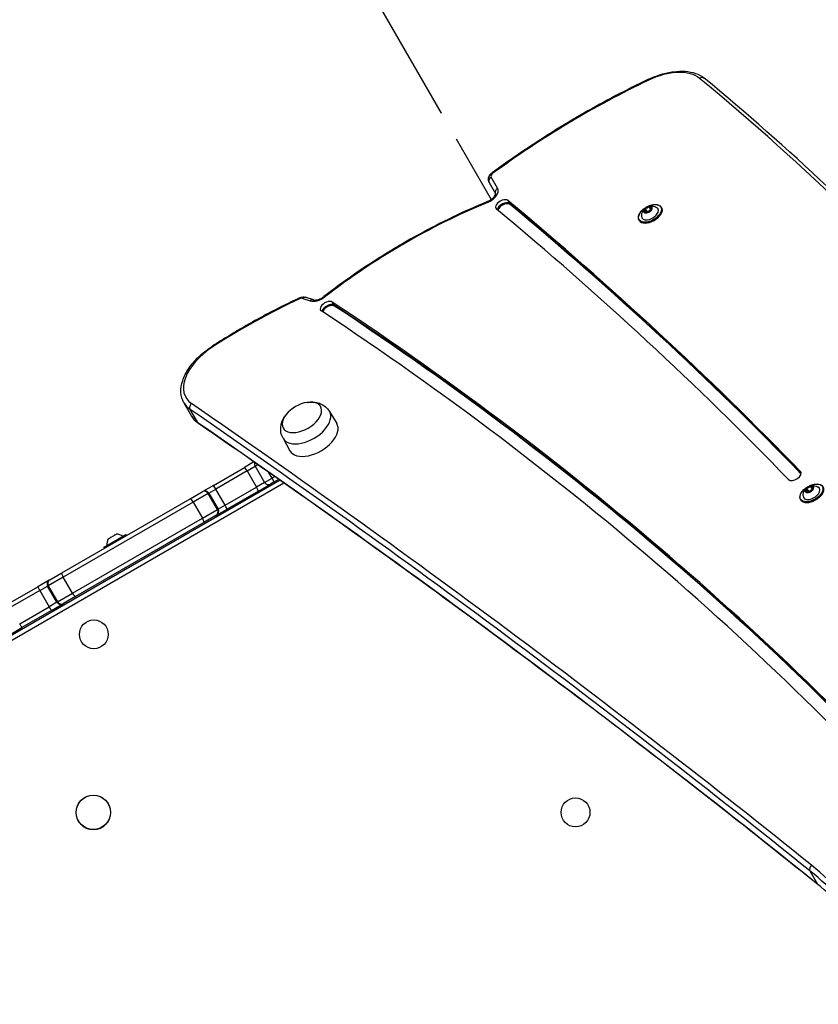
# Model space of a CAD drawing. Units: millimetres. Extents: x -3162 to 2934, y -3371 to 2489.
# Drawn here: x -205 to 348, y 319 to 1002 of the extents above; entities that cross this region are included whole.
import ezdxf

# ---------------------------------------------------------------- set-up
doc = ezdxf.new("R2010")
doc.units = ezdxf.units.MM
doc.header["$LTSCALE"] = 100
doc.linetypes.add('DASHED', pattern=[0.2068, 0.1655, -0.0413])
doc.layers.add('SW_Toestellen', color=2, linetype='Continuous')

msp = doc.modelspace()

# ---------------------------------------------------------------- linework, layer by layer
at = {"layer": 'SW_Toestellen'}
for p, q in [((120.05, 888.74), (124.49, 881.06)), ((120.05, 888.74), (124.49, 881.06)), ((125.86, 884.69), (121.42, 892.37)), ((132.93, 876.22), (134.16, 874.09)), ((134.16, 874.09), (134.53, 873.45)), ((227.13, 868.47), (227.24, 868.27)), ((229.11, 868.3), (227.93, 870.35)), ((228.1, 870.72), (229.29, 868.66)), ((228.94, 867.92), (229.19, 867.49)), ((229.04, 867.6), (229.08, 867.53)), ((230.65, 872.05), (231.84, 870)), ((232.05, 870.11), (231.08, 871.79)), ((232.1, 869.35), (232.21, 869.17)), ((232.18, 869.24), (232.19, 869.22)), ((232.81, 871.44), (232.92, 871.26)), ((239.28, 871.61), (239.44, 871.32)), ((223.86, 862.71), (224.03, 862.42)), ((-8.97, 808.37), (-3.9, 806.66)), ((-1.71, 807.37), (-6.78, 809.09)), ((11.4, 805.84), (12.63, 803.71)), ((12.63, 803.71), (13, 803.08)), ((-91.37, 736.01), (-86.04, 726.78)), ((-81.8, 722.26), (-87.13, 731.48)), ((9.46, 730.02), (14.52, 721.6)), ((-22.72, 711.45), (-17.96, 702.85)), ((-70.98, 678.78), (-49.32, 691.29)), ((-42.86, 695.01), (-49.32, 691.29)), ((-47.62, 688.8), (-42.02, 692.03)), ((-47.62, 688.8), (-42.02, 692.03)), ((-40.15, 693.12), (-42.02, 692.03)), ((-40.15, 693.12), (-42.02, 692.03)), ((-42.02, 692.03), (-35.52, 680.78)), ((-24.79, 682.35), (-406.91, 461.74)), ((-47.62, 688.8), (-69.3, 676.29)), ((-47.62, 688.8), (-69.3, 676.29)), ((-47.62, 688.8), (-41.12, 677.55)), ((-35.52, 680.78), (-30.33, 683.78)), ((-35.52, 680.78), (-30.33, 683.78)), ((-30.33, 683.78), (-32.72, 687.91)), ((-28.4, 684.89), (-30.33, 683.78)), ((-28.4, 684.89), (-30.33, 683.78)), ((-28.83, 681.18), (-30.33, 683.78)), ((-28.83, 681.18), (-25.7, 682.99)), ((335.59, 688.49), (336, 687.79)), ((-405.41, 459.14), (-22.09, 680.45)), ((-70.98, 678.78), (-78.24, 674.59)), ((-74.14, 673.49), (-69.3, 676.29)), ((-74.14, 673.49), (-69.3, 676.29)), ((-62.8, 665.03), (-69.3, 676.29)), ((-62.8, 665.03), (-41.12, 677.55)), ((-62.8, 665.03), (-41.12, 677.55)), ((-35.52, 680.78), (-41.12, 677.55)), ((-35.52, 680.78), (-41.12, 677.55)), ((-39.82, 674.83), (-31.43, 679.68)), ((-28.83, 681.18), (-31.43, 679.68)), ((340.96, 674.57), (339.77, 676.63)), ((339.95, 677), (341.13, 674.94)), ((342.5, 678.33), (343.68, 676.27)), ((343.9, 676.38), (342.93, 678.06)), ((343.95, 675.63), (344.06, 675.44)), ((344.03, 675.52), (344.04, 675.49)), ((344.66, 677.72), (344.77, 677.53)), ((-175.92, 618.19), (-86.99, 669.54)), ((-86.99, 669.54), (-78.67, 674.34)), ((-74.57, 673.24), (-84.97, 667.24)), ((-74.57, 673.24), (-84.97, 667.24)), ((-78.67, 674.34), (-78.24, 674.59)), ((-74.14, 673.49), (-74.57, 673.24)), ((-74.14, 673.49), (-74.57, 673.24)), ((-68.07, 661.98), (-74.57, 673.24)), ((-74.14, 673.49), (-67.64, 662.23)), ((-39.82, 674.83), (-61.48, 662.33)), ((335.71, 668.98), (335.87, 668.7)), ((338.97, 674.75), (339.09, 674.55)), ((340.79, 674.19), (341.04, 673.76)), ((340.89, 673.88), (340.93, 673.8)), ((-84.97, 667.24), (-174.94, 615.29)), ((-84.97, 667.24), (-174.94, 615.29)), ((-84.97, 667.24), (-78.47, 655.98)), ((-78.47, 655.98), (-68.07, 661.98)), ((-78.47, 655.98), (-68.07, 661.98)), ((-68.74, 658.13), (-61.48, 662.33)), ((-68.07, 661.98), (-67.64, 662.23)), ((-68.07, 661.98), (-67.64, 662.23)), ((-62.8, 665.03), (-67.64, 662.23)), ((-62.8, 665.03), (-67.64, 662.23)), ((-168.44, 604.04), (-78.47, 655.98)), ((-168.44, 604.04), (-78.47, 655.98)), ((-69.17, 657.89), (-77.49, 653.09)), ((-68.74, 658.13), (-69.17, 657.89)), ((-77.49, 653.09), (-166.42, 601.74)), ((-131.38, 644.6), (-146.79, 635.7)), ((-146.72, 635.98), (-131.65, 644.68)), ((-146.59, 635.36), (-131.18, 644.26)), ((-143.8, 641.82), (-142.53, 642.55)), ((-142.53, 642.55), (-142.52, 642.56)), ((-142.49, 642.57), (-142.52, 642.56)), ((-142.52, 642.56), (-142.51, 642.54)), ((-142.46, 642.53), (-142.49, 642.57)), ((-142.26, 642.71), (-139.72, 644.18)), ((-139.45, 644.33), (-139.48, 644.31)), ((-139.45, 644.26), (-139.48, 644.31)), ((-139.45, 644.33), (-138.18, 645.07)), ((-139.45, 644.33), (-139.44, 644.31)), ((-139.45, 644.33), (-139.45, 644.33)), ((-131.38, 644.6), (-131.18, 644.26)), ((-146.79, 635.7), (-146.59, 635.36)), ((-174.94, 615.29), (-185.34, 609.29)), ((-174.94, 615.29), (-185.34, 609.29)), ((-184.24, 613.39), (-175.92, 618.19)), ((-168.44, 604.04), (-174.94, 615.29)), ((-213.15, 596.7), (-192.67, 608.53)), ((-184.7, 613.12), (-192.67, 608.53)), ((-191.11, 605.96), (-185.8, 609.03)), ((-191.11, 605.96), (-185.8, 609.03)), ((-185.34, 609.29), (-185.8, 609.03)), ((-185.34, 609.29), (-185.8, 609.03)), ((-179.3, 597.77), (-185.8, 609.03)), ((-185.34, 609.29), (-178.84, 598.04)), ((-184.7, 613.12), (-184.24, 613.39)), ((-191.11, 605.96), (-211.62, 594.12)), ((-191.11, 605.96), (-211.62, 594.12)), ((-191.11, 605.96), (-184.61, 594.7)), ((-178.84, 598.04), (-168.44, 604.04)), ((-178.84, 598.04), (-168.44, 604.04)), ((-166.42, 601.74), (-174.74, 596.94)), ((-205.12, 582.86), (-184.61, 594.7)), ((-205.12, 582.86), (-184.61, 594.7)), ((-179.3, 597.77), (-184.61, 594.7)), ((-179.3, 597.77), (-184.61, 594.7)), ((-183.17, 592.07), (-175.2, 596.67)), ((-179.3, 597.77), (-178.84, 598.04)), ((-179.3, 597.77), (-178.84, 598.04)), ((-174.74, 596.94), (-175.2, 596.67)), ((-183.17, 592.07), (-203.65, 580.24)), ((-211.34, 575.81), (-203.65, 580.24)), ((342.24, 411.67), (347.57, 402.45))]:
    msp.add_line(p, q, dxfattribs=at)
at = {"layer": 'SW_Toestellen', "color": 254, "linetype": 'DASHED', "ltscale": 5}
msp.add_lwpolyline([(794.37, -288.64), (1118.73, -850.44), (1933.66, -379.94, 0.414214), (2299.68, 986.08), (2019.68, 1471.06, 0.414214), (653.66, 1837.08), (-161.27, 1366.58), (121.45, 876.89)], format="xyb", dxfattribs=at)
at = {"layer": 'SW_Toestellen'}
for centre, radius in [((-153.76, 575.56), 10), ((-154.12, 452.2), 12), ((-154.12, 452.2), 11.89), ((179.88, 452.2), 10)]:
    msp.add_circle(centre, radius, dxfattribs=at)
for centre, radius, start, end in [((-2.4, 713.4), 23.2, 98.65781, 141.34219), ((-39.43, 693.53), 3, 159.66594, 210), ((-32.93, 682.28), 3, 210, 300), ((-135.75, 637.79), 9, 154.16831, 184.22581), ((-138.71, 636.08), 9, 55.77419, 85.83169), ((-131.55, 644.5), 0.2, 30, 120), ((-131.35, 644.16), 0.2, 300, 30), ((-146.62, 635.8), 0.2, 120, 210), ((-146.42, 635.46), 0.2, 210, 300)]:
    msp.add_arc(centre, radius, start, end, dxfattribs=at)
for centre, major_axis, ratio, start_param, end_param in [((236.7, 938.9), (32.04, 18.5), 0.573576, 0.211827, 1.434551), ((294.73, 743.71), (333.88, 192.76), 0.573576, 1.434551, 1.762162), ((231.77, 957.49), (-1.29, 2.71), 0.11126, 0, 0.615247), ((267.02, 958.72), (1.91, 2.32), 0.800843, 0, 1.279098), ((-3270.52, -1707.05), (3894.52, 2248.5), 0.573576, 0, 0.211827), ((124.02, 893.87), (-2.6, -1.5), 0.573576, 4.903755, 6.283185), ((123.91, 892.92), (-1.78, 2.42), 0.155803, 5.663637, 6.283185), ((122.65, 890.24), (-2.6, -1.5), 0.819152, 4.712389, 6.283185), ((118.06, 880.19), (7.79, 4.5), 0.573576, 4.488262, 6.283185), ((127.09, 882.56), (-2.6, -1.5), 0.819152, 4.712389, 6.282325), ((143.85, 703.97), (248.51, 143.48), 0.573576, 1.346669, 1.804621), ((120.08, 872.7), (-1.15, 2.77), 0.182061, 0, 0.622817), ((128.99, 873.25), (-4.33, -2.5), 0.573576, 3.350399, 6.491992), ((130.22, 871.13), (4.33, 2.5), 0.573576, 0.208807, 2.745218), ((130.22, 871.13), (4.33, 2.5), 0.573576, 0.208807, 2.745218), ((130.59, 870.49), (4.33, 2.5), 0.573576, 0.208807, 2.657125), ((-5415.08, -3293.84), (6099.18, 3521.36), 0.573576, 0.142444, 0.208807), ((-5413.85, -3295.97), (6099.18, 3521.36), 0.573576, 0.142707, 0.208807), ((-5413.85, -3295.97), (6099.18, 3521.36), 0.573576, 0.142707, 0.208807), ((-5413.48, -3296.61), (6099.18, 3521.36), 0.573576, 0.142844, 0.208807), ((-5415.08, -3293.84), (6090.52, 3516.36), 0.573576, 0.142444, 0.208807), ((231.57, 867.16), (-7.71, -4.45), 0.573576, 0, 3.141593), ((231.73, 866.87), (7.71, 4.45), 0.573576, 3.141593, 6.283185), ((231.49, 867.3), (5.54, 3.2), 0.573576, 2.796691, 6.628087), ((230.01, 869.85), (-2.81, -1.62), 0.573576, 5.216854, 6.154113), ((227.23, 868.4), (0.177, 0.102), 0.573576, 1.838894, 2.005096), ((226, 869.24), (1.92, 1.11), 0.573576, 4.980487, 6.39048), ((227.23, 868.4), (-0.177, -0.102), 0.573576, 0.988291, 1.154492), ((230.01, 869.85), (-2.81, -1.62), 0.573576, 6.264051, 7.20131), ((227.02, 866.81), (1.92, 1.11), 0.573576, 6.027684, 7.437678), ((228.02, 870.58), (-0.177, -0.102), 0.573576, 6.224278, 6.39048), ((230.01, 869.85), (2.81, 1.62), 0.573576, 1.028064, 1.965323), ((228.02, 870.58), (0.177, 0.102), 0.573576, 0.791696, 0.957898), ((229, 872.29), (1.92, 1.11), 0.573576, 3.933289, 5.343283), ((229.2, 868.52), (-0.177, -0.102), 0.573576, 3.933289, 5.911517), ((229.23, 867.68), (-0.177, -0.102), 0.573576, 6.027684, 6.193886), ((227.19, 867.18), (1.92, 1.11), 0.573576, 5.723997, 6.283185), ((227.23, 867.11), (2.01, 1.16), 0.573576, 5.763571, 6.39048), ((230.19, 870.23), (-1.92, -1.11), 0.573576, 0.791696, 2.20169), ((230.23, 870.16), (2.01, 1.16), 0.573576, 3.933289, 5.343283), ((230.01, 869.85), (-2.81, -1.62), 0.573576, 1.028064, 1.965323), ((229.23, 867.68), (-0.177, -0.102), 0.573576, 2.035488, 2.20169), ((231.03, 867.42), (-1.92, -1.11), 0.573576, 3.933289, 5.343283), ((230.8, 872.03), (0.177, 0.102), 0.573576, 2.035488, 2.20169), ((230.01, 869.85), (2.81, 1.62), 0.573576, 6.264051, 7.20131), ((230.8, 872.03), (0.177, 0.102), 0.573576, 6.027684, 6.193886), ((233.01, 872.9), (-1.92, -1.11), 0.573576, 6.027684, 7.437678), ((234.02, 870.47), (-1.92, -1.11), 0.573576, 4.980487, 6.39048), ((231.99, 869.97), (-0.177, -0.102), 0.573576, 4.050561, 5.343283), ((232.01, 869.13), (-0.177, -0.102), 0.573576, 0.791696, 0.957898), ((232.01, 869.13), (0.177, 0.102), 0.573576, 6.224278, 6.39048), ((230.01, 869.85), (2.81, 1.62), 0.573576, 5.216854, 6.154113), ((232.8, 871.31), (0.177, 0.102), 0.573576, 0.988291, 1.154492), ((232.8, 871.31), (-0.177, -0.102), 0.573576, 1.838894, 2.005096), ((32.34, 646.59), (246.93, 142.57), 0.573576, 1.419814, 1.661297), ((-10.13, 805.93), (-1.27, 2.72), 0.123208, 0, 0.616251), ((-10.9, 806.36), (2.6, 1.5), 0.573576, 0.466972, 1.419814), ((-7.74, 806.25), (0.96, 2.84), 0.73145, 0, 0.999408), ((1.9, 812.69), (7.79, 4.5), 0.573576, 3.608564, 4.946214), ((-2.67, 804.53), (0.96, 2.84), 0.73145, 0, 0.999408), ((7.63, 802.76), (-4.33, -2.5), 0.573576, 3.420318, 6.561911), ((7.44, 807.26), (-1.84, 2.37), 0.189797, 5.659297, 6.283185), ((-4510.79, -2898.38), (5196.15, 3000), 0.573576, 0.112415, 0.278726), ((-4510.79, -2898.38), (5187.49, 2995), 0.573576, 0.112604, 0.278726), ((8.86, 800.63), (4.33, 2.5), 0.573576, 0.278726, 2.71941), ((8.86, 800.63), (4.33, 2.5), 0.573576, 0.278726, 2.71941), ((9.23, 799.99), (4.33, 2.5), 0.573576, 0.278726, 2.615952), ((-4509.56, -2900.5), (5196.15, 3000), 0.573576, 0.113134, 0.278726), ((-4509.56, -2900.5), (5196.15, 3000), 0.573576, 0.113134, 0.278726), ((-4509.19, -2901.14), (5196.15, 3000), 0.573576, 0.113349, 0.278726), ((-57.95, 758.13), (-32.04, -18.5), 0.573576, 4.80289, 6.54939), ((-70.19, 772.64), (-1.63, 2.52), 0.074033, 5.670392, 6.283185), ((-9.65, 725.96), (12.99, 7.5), 0.573576, 2.168807, 7.255971), ((-9.65, 725.96), (12.99, 7.5), 0.573576, 2.168807, 7.255971), ((-56.72, 756.01), (-34.64, -20), 0.573576, 0, 0.266204), ((-56.72, 756.01), (-34.64, -20), 0.573576, 0, 0.266204), ((-84.85, 733.32), (-1.7, -2.47), 0.790299, 4.353, 5.923797), ((-14181.75, -10637.01), (16059.34, 9271.86), 0.573576, 0.218584, 0.266204), ((-14181.75, -10637.01), (16059.34, 9271.86), 0.573576, 0.218584, 0.266204), ((-14182.98, -10634.88), (16061.94, 9273.36), 0.573576, 0.218584, 0.266204), ((-51.4, 746.78), (-34.64, -20), 0.573576, 0, 0.266204), ((-51.4, 746.78), (-34.64, -20), 0.573576, 0, 0.266204), ((-6.58, 720.64), (16.09, 9.29), 0.573576, 3.13159, 6.293188), ((-14176.43, -10646.23), (16059.34, 9271.86), 0.573576, 0.218584, 0.266204), ((-14176.43, -10646.23), (16059.34, 9271.86), 0.573576, 0.218584, 0.266204), ((-79.52, 724.1), (-1.7, -2.47), 0.790299, 5.923797, 6.283185), ((-1.66, 712.13), (16.24, 9.38), 0.573576, 3.13159, 6.293188), ((-47.82, 688.69), (-1.5, 2.6), 0.076898, 4.712389, 6.283185), ((331.51, 685.66), (4.33, 2.5), 0.573576, 3.284037, 6.425629), ((-69.48, 676.18), (-1.5, 2.6), 0.068553, 4.712389, 6.283185), ((-41.32, 677.43), (1.5, -2.6), 0.076898, 0, 1.570796), ((343.42, 673.43), (-7.71, -4.45), 0.573576, 0, 3.141593), ((343.58, 673.15), (7.71, 4.45), 0.573576, 3.141593, 6.283185), ((343.33, 673.57), (5.54, 3.2), 0.573576, 2.796691, 6.628087), ((341.86, 676.13), (-2.81, -1.62), 0.573576, 5.216854, 6.154113), ((337.85, 675.52), (1.92, 1.11), 0.573576, 4.980487, 6.39048), ((339.86, 676.85), (-0.177, -0.102), 0.573576, 6.224278, 6.39048), ((341.86, 676.13), (2.81, 1.62), 0.573576, 1.028064, 1.965323), ((339.86, 676.85), (0.177, 0.102), 0.573576, 0.791696, 0.957898), ((340.85, 678.56), (1.92, 1.11), 0.573576, 3.933289, 5.343283), ((342.03, 676.51), (-1.92, -1.11), 0.573576, 0.791696, 2.20169), ((342.07, 676.43), (2.01, 1.16), 0.573576, 3.933289, 5.343283), ((342.65, 678.31), (0.177, 0.102), 0.573576, 2.035488, 2.20169), ((341.86, 676.13), (2.81, 1.62), 0.573576, 6.264051, 7.20131), ((342.65, 678.31), (0.177, 0.102), 0.573576, 6.027684, 6.193886), ((344.86, 679.17), (-1.92, -1.11), 0.573576, 6.027684, 7.437678), ((345.87, 676.74), (-1.92, -1.11), 0.573576, 4.980487, 6.39048), ((343.84, 676.25), (-0.177, -0.102), 0.573576, 4.050561, 5.343283), ((343.86, 675.4), (0.177, 0.102), 0.573576, 6.224278, 6.39048), ((341.86, 676.13), (2.81, 1.62), 0.573576, 5.216854, 6.154113), ((344.64, 677.58), (0.177, 0.102), 0.573576, 0.988291, 1.154492), ((344.64, 677.58), (-0.177, -0.102), 0.573576, 1.838894, 2.005096), ((-85.49, 666.94), (-1.5, 2.6), 0.199751, 4.712389, 6.283185), ((-77.17, 671.74), (-1.5, 2.6), 0.999946, 4.712389, 6.283185), ((-76.74, 671.99), (-1.5, 2.6), 0.999968, 4.712389, 6.283185), ((339.08, 674.68), (0.177, 0.102), 0.573576, 1.838894, 2.005096), ((339.08, 674.68), (-0.177, -0.102), 0.573576, 0.988291, 1.154492), ((341.86, 676.13), (-2.81, -1.62), 0.573576, 6.264051, 7.20131), ((338.86, 673.08), (1.92, 1.11), 0.573576, 6.027684, 7.437678), ((341.05, 674.8), (-0.177, -0.102), 0.573576, 3.933289, 5.911517), ((341.07, 673.95), (-0.177, -0.102), 0.573576, 6.027684, 6.193886), ((339.04, 673.46), (1.92, 1.11), 0.573576, 5.723997, 6.283185), ((339.08, 673.39), (2.01, 1.16), 0.573576, 5.763571, 6.39048), ((341.86, 676.13), (-2.81, -1.62), 0.573576, 1.028064, 1.965323), ((341.07, 673.95), (-0.177, -0.102), 0.573576, 2.035488, 2.20169), ((342.87, 673.69), (-1.92, -1.11), 0.573576, 3.933289, 5.343283), ((343.86, 675.4), (-0.177, -0.102), 0.573576, 0.791696, 0.957898), ((-70.67, 660.48), (1.5, -2.6), 0.999946, 0, 1.570796), ((-70.24, 660.73), (1.5, -2.6), 0.999968, 0, 1.570796), ((-62.98, 664.92), (1.5, -2.6), 0.068553, 0, 1.570796), ((-78.99, 655.68), (1.5, -2.6), 0.199751, 0, 1.570796), ((-174.42, 615.59), (-1.5, 2.6), 0.199841, 0, 1.570796), ((-191.17, 605.93), (-1.5, 2.6), 0.021669, 4.712389, 6.283185), ((-183.2, 610.53), (-1.5, 2.6), 0.999948, 0, 1.570796), ((-182.74, 610.79), (-1.5, 2.6), 0.999924, 0, 1.570796), ((-167.92, 604.34), (1.5, -2.6), 0.199841, 4.712389, 6.283185), ((-184.67, 594.67), (1.5, -2.6), 0.021669, 0, 1.570796), ((-176.7, 599.27), (1.5, -2.6), 0.999948, 4.712389, 6.283185), ((-176.24, 599.54), (1.5, -2.6), 0.999924, 4.712389, 6.283185), ((-205.15, 582.84), (1.5, -2.6), 0.013776, 0, 1.570796), ((344.59, 413.46), (-1.88, -2.34), 0.799661, 4.412066, 5.982862), ((-49.37, 113.76), (433.01, 250), 0.573576, 0.023008, 0.218584), ((-49.37, 113.76), (433.01, 250), 0.573576, 0.023008, 0.218584), ((-50.6, 115.89), (435.61, 251.5), 0.573576, 0.017261, 0.218584), ((-44.05, 104.54), (433.01, 250), 0.573576, 0.059252, 0.218584), ((-44.05, 104.54), (433.01, 250), 0.573576, 0.059252, 0.218584), ((349.92, 404.24), (-1.88, -2.34), 0.799661, 5.982862, 6.283185)]:
    msp.add_ellipse(centre, major_axis=major_axis, ratio=ratio, start_param=start_param, end_param=end_param, dxfattribs=at)
for centre in [(231.49, 867.3), (343.33, 673.57)]:
    msp.add_ellipse(centre, major_axis=(7.53, 4.35), ratio=0.573576, dxfattribs=at)
for points, knots in [([(230.48, 960.2), (233.31, 961.55), (236.21, 962.69), (242, 964.46), (244.89, 965.1), (250.49, 965.84), (253.22, 965.94), (258.37, 965.56), (260.8, 965.08), (265.23, 963.52), (267.23, 962.43), (268.93, 961.04)], [4.848634, 4.848634, 4.848634, 4.848634, 5.093179, 5.093179, 5.337724, 5.337724, 5.582268, 5.582268, 5.826813, 5.826813, 6.071358, 6.071358, 6.071358, 6.071358]), ([(230.48, 960.2), (222.89, 956.58), (215.35, 952.8), (200.39, 944.96), (192.98, 940.89), (178.3, 932.48), (171.04, 928.13), (156.71, 919.18), (149.64, 914.58), (135.72, 905.13), (128.86, 900.29), (122.13, 895.34)], [1.4345513, 1.4345513, 1.4345513, 1.4345513, 1.5000735, 1.5000735, 1.5655957, 1.5655957, 1.6311179, 1.6311179, 1.6966401, 1.6966401, 1.7621622, 1.7621622, 1.7621622, 1.7621622]), ([(627.82, 540.83), (609.57, 572.44), (590.16, 603.37), (549.02, 663.84), (527.3, 693.37), (481.61, 750.97), (457.63, 779.05), (407.46, 833.68), (381.27, 860.25), (326.71, 911.82), (298.35, 936.83), (268.93, 961.04)], [0, 0, 0, 0, 0.0423654, 0.0423654, 0.0847309, 0.0847309, 0.1270963, 0.1270963, 0.1694617, 0.1694617, 0.2118272, 0.2118272, 0.2118272, 0.2118272]), ([(120.05, 888.74), (119.83, 889.14), (119.67, 889.56), (119.5, 890.44), (119.49, 890.89), (119.6, 891.81), (119.74, 892.27), (120.12, 893.13), (120.36, 893.52), (120.9, 894.23), (121.2, 894.55), (121.72, 895.02), (121.92, 895.18), (122.13, 895.34)], [3.141593, 3.141593, 3.141593, 3.141593, 3.33627, 3.33627, 3.546176, 3.546176, 3.804392, 3.804392, 4.080278, 4.080278, 4.356164, 4.356164, 4.521023, 4.521023, 4.521023, 4.521023]), ([(118.93, 875.47), (119.52, 875.72), (120.11, 876.02), (121.24, 876.72), (121.78, 877.11), (122.72, 877.92), (123.12, 878.34), (123.76, 879.14), (124.01, 879.52), (124.33, 880.16), (124.42, 880.43), (124.51, 880.83), (124.5, 880.96), (124.49, 881.05), (124.49, 881.06), (124.49, 881.06)], [4.488262, 4.488262, 4.488262, 4.488262, 4.760625, 4.760625, 5.035437, 5.035437, 5.305036, 5.305036, 5.562443, 5.562443, 5.805936, 5.805936, 6.053349, 6.053349, 6.217519, 6.217519, 6.217519, 6.217519]), ([(118.93, 875.47), (110.92, 872.15), (102.95, 868.58), (87.15, 861), (79.32, 856.99), (63.86, 848.54), (56.23, 844.11), (41.24, 834.86), (33.88, 830.05), (19.48, 820.08), (12.45, 814.93), (5.61, 809.63)], [1.346669, 1.346669, 1.346669, 1.346669, 1.4382594, 1.4382594, 1.5298498, 1.5298498, 1.6214402, 1.6214402, 1.7130305, 1.7130305, 1.8046209, 1.8046209, 1.8046209, 1.8046209]), ([(223.86, 862.71), (223.59, 863.18), (223.44, 863.72), (223.42, 864.91), (223.55, 865.55), (224.07, 866.88), (224.46, 867.57), (225.48, 868.9), (226.11, 869.55), (227.52, 870.74), (228.3, 871.28), (229.96, 872.21), (230.83, 872.59), (232.56, 873.17), (233.43, 873.36), (235.07, 873.53), (235.85, 873.5), (237.23, 873.23), (237.84, 872.98), (238.73, 872.35), (239.05, 872.01), (239.28, 871.61)], [2.020292, 2.020292, 2.020292, 2.020292, 2.326425, 2.326425, 2.641803, 2.641803, 2.964965, 2.964965, 3.2887, 3.2887, 3.611767, 3.611767, 3.934581, 3.934581, 4.25772, 4.25772, 4.581524, 4.581524, 4.90425, 4.90425, 5.161885, 5.161885, 5.161885, 5.161885]), ([(239.44, 871.32), (239.71, 870.85), (239.86, 870.31), (239.88, 869.12), (239.75, 868.48), (239.24, 867.15), (238.84, 866.47), (237.82, 865.13), (237.19, 864.49), (235.78, 863.3), (235, 862.75), (233.34, 861.83), (232.47, 861.44), (230.74, 860.86), (229.88, 860.67), (228.23, 860.51), (227.46, 860.53), (226.07, 860.81), (225.46, 861.05), (224.57, 861.68), (224.25, 862.03), (224.03, 862.42)], [5.161885, 5.161885, 5.161885, 5.161885, 5.468018, 5.468018, 5.783395, 5.783395, 6.106558, 6.106558, 6.430293, 6.430293, 6.75336, 6.75336, 7.076174, 7.076174, 7.399312, 7.399312, 7.723117, 7.723117, 8.045842, 8.045842, 8.303477, 8.303477, 8.303477, 8.303477]), ([(225.65, 865.36), (225.68, 866.24), (225.85, 866.99), (226.32, 868.41), (226.64, 869), (227.39, 870.11), (227.81, 870.53), (228.68, 871.25), (229.12, 871.53), (230.16, 871.99), (230.75, 872.19), (232.35, 872.36), (233.33, 872.38), (235.08, 871.85), (235.57, 871.66), (236.08, 871.39)], [2.365194, 2.365194, 2.365194, 2.365194, 2.592466, 2.592466, 2.887154, 2.887154, 3.293125, 3.293125, 3.77437, 3.77437, 4.243473, 4.243473, 4.66851, 4.66851, 4.816983, 4.816983, 4.816983, 4.816983]), ([(227.08, 868.26), (227.08, 868.26), (227.07, 868.26), (227.07, 868.28), (227.07, 868.29), (227.07, 868.33), (227.07, 868.35), (227.08, 868.4), (227.09, 868.43), (227.1, 868.45)], [-0.02311288, -0.02311288, -0.02311288, -0.02311288, -0.02249655, -0.02249655, -0.01555583, -0.01555583, -0.00800097, -0.00800097, 0, 0, 0, 0]), ([(227.18, 868.26), (227.16, 868.25), (227.15, 868.24), (227.12, 868.23), (227.11, 868.23), (227.09, 868.24), (227.08, 868.24), (227.08, 868.26), (227.08, 868.26), (227.08, 868.26)], [-0.02924122, -0.02924122, -0.02924122, -0.02924122, -0.02037606, -0.02037606, -0.0138029, -0.0138029, -0.00684882, -0.00684882, -0.00621736, -0.00621736, -0.00621736, -0.00621736]), ([(227.84, 870.48), (227.84, 870.49), (227.84, 870.49), (227.85, 870.51), (227.86, 870.52), (227.89, 870.55), (227.9, 870.56), (227.91, 870.58)], [-0.02301518, -0.02301518, -0.02301518, -0.02301518, -0.01373802, -0.01373802, -0.00690319, -0.00690319, 0, 0, 0, 0]), ([(227.91, 870.58), (227.92, 870.58), (227.93, 870.59), (227.95, 870.61), (227.96, 870.62), (227.99, 870.65), (228, 870.66), (228.04, 870.69), (228.06, 870.71), (228.07, 870.72)], [-0.02308893, -0.02308893, -0.02308893, -0.02308893, -0.01995701, -0.01995701, -0.01553782, -0.01553782, -0.00798597, -0.00798597, 0, 0, 0, 0]), ([(229.2, 867.49), (229.2, 867.49), (229.2, 867.49), (229.18, 867.49), (229.16, 867.49), (229.12, 867.5), (229.1, 867.51), (229.07, 867.54), (229.05, 867.56), (229.04, 867.58)], [-0.02311277, -0.02311277, -0.02311277, -0.02311277, -0.02249363, -0.02249363, -0.01555295, -0.01555295, -0.00799858, -0.00799858, 0, 0, 0, 0]), ([(229.36, 867.63), (229.35, 867.6), (229.33, 867.58), (229.3, 867.54), (229.28, 867.52), (229.24, 867.5), (229.22, 867.49), (229.2, 867.49)], [-0.02301518, -0.02301518, -0.02301518, -0.02301518, -0.01373789, -0.01373789, -0.0069032, -0.0069032, 0, 0, 0, 0]), ([(230.67, 872.08), (230.68, 872.08), (230.7, 872.09), (230.73, 872.09), (230.75, 872.1), (230.79, 872.11), (230.81, 872.11), (230.85, 872.12), (230.87, 872.12), (230.88, 872.12)], [-0.02527813, -0.02527813, -0.02527813, -0.02527813, -0.01907137, -0.01907137, -0.01425014, -0.01425014, -0.00680113, -0.00680113, -0.00225956, -0.00225956, -0.00225956, -0.00225956]), ([(230.88, 872.12), (230.88, 872.12), (230.88, 872.13), (230.9, 872.13), (230.92, 872.13), (230.95, 872.13), (230.96, 872.13), (230.98, 872.13), (230.98, 872.13), (230.98, 872.12)], [-0.02311288, -0.02311288, -0.02311288, -0.02311288, -0.02249552, -0.02249552, -0.01555481, -0.01555481, -0.00800013, -0.00800013, 0, 0, 0, 0]), ([(232.17, 869.04), (232.16, 869.03), (232.15, 869.02), (232.13, 869.01), (232.12, 869), (232.08, 868.99), (232.06, 868.98), (232.01, 868.98), (231.98, 868.98), (231.95, 868.99)], [-0.02308353, -0.02308353, -0.02308353, -0.02308353, -0.01938297, -0.01938297, -0.01553143, -0.01553143, -0.00798064, -0.00798064, 0, 0, 0, 0]), ([(232.19, 869.23), (232.2, 869.2), (232.21, 869.17), (232.21, 869.13), (232.21, 869.11), (232.19, 869.07), (232.18, 869.05), (232.17, 869.04)], [-0.02301518, -0.02301518, -0.02301518, -0.02301518, -0.01373777, -0.01373777, -0.00690321, -0.00690321, 0, 0, 0, 0]), ([(232.84, 871.45), (232.87, 871.44), (232.9, 871.43), (232.94, 871.41), (232.96, 871.41), (232.98, 871.38), (232.99, 871.37), (233, 871.36), (233, 871.36), (233, 871.35)], [-0.02864009, -0.02864009, -0.02864009, -0.02864009, -0.02015378, -0.02015378, -0.01383021, -0.01383021, -0.00682578, -0.00682578, -0.0056198, -0.0056198, -0.0056198, -0.0056198]), ([(233, 871.35), (233.01, 871.35), (233.01, 871.34), (233.01, 871.33), (233.01, 871.32), (233, 871.3), (232.99, 871.29), (232.96, 871.27), (232.94, 871.26), (232.92, 871.26)], [-0.02308354, -0.02308354, -0.02308354, -0.02308354, -0.01938319, -0.01938319, -0.0155319, -0.0155319, -0.00798103, -0.00798103, 0, 0, 0, 0]), ([(-11.4, 808.65), (-15.56, 806.71), (-19.69, 804.71), (-27.92, 800.59), (-32.01, 798.47), (-40.14, 794.11), (-44.18, 791.87), (-52.2, 787.28), (-56.17, 784.93), (-64.05, 780.12), (-67.96, 777.66), (-71.82, 775.15)], [1.4198139, 1.4198139, 1.4198139, 1.4198139, 1.4681106, 1.4681106, 1.5164072, 1.5164072, 1.5647038, 1.5647038, 1.6130005, 1.6130005, 1.6612971, 1.6612971, 1.6612971, 1.6612971]), ([(-11.4, 808.65), (-11.13, 808.78), (-10.85, 808.89), (-10.28, 809.08), (-9.99, 809.16), (-9.39, 809.28), (-9.08, 809.32), (-8.45, 809.36), (-8.13, 809.35), (-7.47, 809.28), (-7.13, 809.2), (-6.78, 809.09)], [4.8633714, 4.8633714, 4.8633714, 4.8633714, 5.0539398, 5.0539398, 5.2445083, 5.2445083, 5.4350768, 5.4350768, 5.6256453, 5.6256453, 5.8162137, 5.8162137, 5.8162137, 5.8162137]), ([(-1.71, 807.37), (-1.52, 807.31), (-1.24, 807.25), (-0.54, 807.21), (-0.12, 807.22), (0.83, 807.36), (1.36, 807.48), (2.48, 807.84), (3.07, 808.09), (4.22, 808.68), (4.78, 809.02), (5.4, 809.47), (5.5, 809.55), (5.61, 809.63)], [3.608564, 3.608564, 3.608564, 3.608564, 3.857259, 3.857259, 4.100545, 4.100545, 4.356881, 4.356881, 4.624411, 4.624411, 4.891941, 4.891941, 4.946214, 4.946214, 4.946214, 4.946214]), ([(-91.37, 736.01), (-92.6, 738.14), (-93.29, 740.57), (-93.61, 745.8), (-93.17, 748.61), (-91.28, 754.25), (-89.83, 757.09), (-86.08, 762.6), (-83.77, 765.29), (-78.51, 770.33), (-75.54, 772.69), (-72.19, 774.92), (-72, 775.04), (-71.82, 775.15)], [3.141593, 3.141593, 3.141593, 3.141593, 3.420724, 3.420724, 3.716783, 3.716783, 4.012842, 4.012842, 4.308902, 4.308902, 4.604961, 4.604961, 4.621888, 4.621888, 4.621888, 4.621888]), ([(-6.03, 736.32), (-5.13, 736.47), (-4.2, 736.56), (-2.22, 736.59), (-1.16, 736.52), (1.02, 736.14), (2.15, 735.83), (4.44, 734.85), (5.59, 734.18), (7.72, 732.4), (8.7, 731.28), (9.46, 730.02)], [4.7096274, 4.7096274, 4.7096274, 4.7096274, 4.8937069, 4.8937069, 5.0912848, 5.0912848, 5.2888628, 5.2888628, 5.4864407, 5.4864407, 5.6840186, 5.6840186, 5.6840186, 5.6840186]), ([(-86.04, 726.78), (-85.81, 726.38), (-85.55, 725.98), (-85.01, 725.21), (-84.72, 724.84), (-84.11, 724.13), (-83.78, 723.78), (-83.1, 723.12), (-82.75, 722.8), (-82.01, 722.19), (-81.62, 721.9), (-81.22, 721.63)], [3.1415927, 3.1415927, 3.1415927, 3.1415927, 3.1948335, 3.1948335, 3.2480744, 3.2480744, 3.3013153, 3.3013153, 3.3545561, 3.3545561, 3.407797, 3.407797, 3.407797, 3.407797]), ([(-22.72, 711.45), (-23.42, 712.7), (-23.89, 714.06), (-24.38, 716.77), (-24.39, 718.11), (-24.12, 720.59), (-23.83, 721.73), (-23.07, 723.82), (-22.6, 724.77), (-21.58, 726.5), (-21.03, 727.28), (-20.44, 728)], [2.5624323, 2.5624323, 2.5624323, 2.5624323, 2.7550278, 2.7550278, 2.9526057, 2.9526057, 3.1501836, 3.1501836, 3.3477616, 3.3477616, 3.5368235, 3.5368235, 3.5368235, 3.5368235]), ([(348.04, 401.9), (320.51, 424.06), (292.76, 446.05), (236.82, 489.7), (208.63, 511.35), (151.83, 554.32), (123.21, 575.64), (65.53, 617.94), (36.48, 638.92), (-22.05, 680.53), (-51.53, 701.17), (-81.22, 721.63)], [0.21858379, 0.21858379, 0.21858379, 0.21858379, 0.2281079, 0.2281079, 0.23763202, 0.23763202, 0.24715613, 0.24715613, 0.25668024, 0.25668024, 0.26620435, 0.26620435, 0.26620435, 0.26620435]), ([(335.71, 668.98), (335.44, 669.45), (335.29, 670), (335.27, 671.19), (335.4, 671.83), (335.91, 673.16), (336.31, 673.84), (337.33, 675.17), (337.96, 675.82), (339.37, 677.01), (340.15, 677.55), (341.81, 678.48), (342.67, 678.87), (344.41, 679.45), (345.27, 679.64), (346.92, 679.8), (347.69, 679.77), (349.08, 679.5), (349.69, 679.25), (350.58, 678.62), (350.89, 678.28), (351.12, 677.88)], [2.020292, 2.020292, 2.020292, 2.020292, 2.326425, 2.326425, 2.641803, 2.641803, 2.964965, 2.964965, 3.2887, 3.2887, 3.611767, 3.611767, 3.934581, 3.934581, 4.25772, 4.25772, 4.581524, 4.581524, 4.90425, 4.90425, 5.161885, 5.161885, 5.161885, 5.161885]), ([(351.29, 677.6), (351.56, 677.13), (351.7, 676.58), (351.73, 675.4), (351.6, 674.75), (351.08, 673.42), (350.69, 672.74), (349.67, 671.41), (349.04, 670.76), (347.63, 669.57), (346.84, 669.03), (345.19, 668.1), (344.32, 667.71), (342.59, 667.14), (341.72, 666.95), (340.08, 666.78), (339.3, 666.81), (337.92, 667.08), (337.31, 667.33), (336.42, 667.96), (336.1, 668.3), (335.87, 668.7)], [5.161885, 5.161885, 5.161885, 5.161885, 5.468018, 5.468018, 5.783395, 5.783395, 6.106558, 6.106558, 6.430293, 6.430293, 6.75336, 6.75336, 7.076174, 7.076174, 7.399312, 7.399312, 7.723117, 7.723117, 8.045842, 8.045842, 8.303477, 8.303477, 8.303477, 8.303477]), ([(337.5, 671.64), (337.53, 672.52), (337.69, 673.27), (338.16, 674.68), (338.49, 675.27), (339.24, 676.39), (339.66, 676.8), (340.52, 677.53), (340.97, 677.8), (342.01, 678.26), (342.6, 678.46), (344.19, 678.64), (345.18, 678.65), (346.93, 678.12), (347.42, 677.93), (347.93, 677.66)], [2.365194, 2.365194, 2.365194, 2.365194, 2.592466, 2.592466, 2.887154, 2.887154, 3.293125, 3.293125, 3.77437, 3.77437, 4.243473, 4.243473, 4.66851, 4.66851, 4.816983, 4.816983, 4.816983, 4.816983]), ([(339.68, 676.76), (339.68, 676.76), (339.69, 676.77), (339.7, 676.79), (339.71, 676.8), (339.73, 676.82), (339.75, 676.84), (339.76, 676.85)], [-0.02301518, -0.02301518, -0.02301518, -0.02301518, -0.01373802, -0.01373802, -0.00690319, -0.00690319, 0, 0, 0, 0]), ([(339.76, 676.85), (339.77, 676.86), (339.78, 676.87), (339.79, 676.88), (339.8, 676.89), (339.83, 676.92), (339.85, 676.94), (339.89, 676.97), (339.9, 676.98), (339.92, 676.99)], [-0.02308893, -0.02308893, -0.02308893, -0.02308893, -0.01995701, -0.01995701, -0.01553782, -0.01553782, -0.00798597, -0.00798597, 0, 0, 0, 0]), ([(342.52, 678.35), (342.53, 678.36), (342.55, 678.36), (342.58, 678.37), (342.6, 678.37), (342.64, 678.38), (342.66, 678.39), (342.7, 678.39), (342.71, 678.4), (342.73, 678.4)], [-0.02527813, -0.02527813, -0.02527813, -0.02527813, -0.01907137, -0.01907137, -0.01425014, -0.01425014, -0.00680113, -0.00680113, -0.00225956, -0.00225956, -0.00225956, -0.00225956]), ([(342.73, 678.4), (342.73, 678.4), (342.73, 678.4), (342.75, 678.4), (342.77, 678.4), (342.8, 678.41), (342.81, 678.41), (342.83, 678.4), (342.83, 678.4), (342.83, 678.4)], [-0.02311288, -0.02311288, -0.02311288, -0.02311288, -0.02249552, -0.02249552, -0.01555481, -0.01555481, -0.00800013, -0.00800013, 0, 0, 0, 0]), ([(344.04, 675.5), (344.05, 675.48), (344.06, 675.45), (344.06, 675.4), (344.05, 675.38), (344.04, 675.34), (344.03, 675.33), (344.01, 675.31)], [-0.02301518, -0.02301518, -0.02301518, -0.02301518, -0.01373777, -0.01373777, -0.00690321, -0.00690321, 0, 0, 0, 0]), ([(344.69, 677.72), (344.72, 677.72), (344.75, 677.71), (344.79, 677.69), (344.8, 677.68), (344.83, 677.66), (344.84, 677.65), (344.85, 677.63), (344.85, 677.63), (344.85, 677.63)], [-0.02864009, -0.02864009, -0.02864009, -0.02864009, -0.02015378, -0.02015378, -0.01383021, -0.01383021, -0.00682578, -0.00682578, -0.0056198, -0.0056198, -0.0056198, -0.0056198]), ([(344.85, 677.63), (344.85, 677.62), (344.86, 677.62), (344.86, 677.6), (344.86, 677.6), (344.85, 677.58), (344.84, 677.57), (344.81, 677.55), (344.79, 677.54), (344.77, 677.53)], [-0.02308354, -0.02308354, -0.02308354, -0.02308354, -0.01938319, -0.01938319, -0.0155319, -0.0155319, -0.00798103, -0.00798103, 0, 0, 0, 0]), ([(338.92, 674.53), (338.92, 674.53), (338.92, 674.54), (338.92, 674.55), (338.91, 674.57), (338.92, 674.6), (338.92, 674.63), (338.93, 674.67), (338.94, 674.7), (338.95, 674.72)], [-0.02311288, -0.02311288, -0.02311288, -0.02311288, -0.02249655, -0.02249655, -0.01555583, -0.01555583, -0.00800097, -0.00800097, 0, 0, 0, 0]), ([(339.03, 674.53), (339.01, 674.52), (338.99, 674.51), (338.97, 674.5), (338.96, 674.5), (338.94, 674.51), (338.93, 674.52), (338.92, 674.53), (338.92, 674.53), (338.92, 674.53)], [-0.02924122, -0.02924122, -0.02924122, -0.02924122, -0.02037606, -0.02037606, -0.0138029, -0.0138029, -0.00684882, -0.00684882, -0.00621736, -0.00621736, -0.00621736, -0.00621736]), ([(341.05, 673.76), (341.05, 673.76), (341.05, 673.76), (341.02, 673.76), (341, 673.76), (340.96, 673.78), (340.95, 673.79), (340.91, 673.82), (340.9, 673.84), (340.89, 673.86)], [-0.02311277, -0.02311277, -0.02311277, -0.02311277, -0.02249363, -0.02249363, -0.01555295, -0.01555295, -0.00799858, -0.00799858, 0, 0, 0, 0]), ([(341.2, 673.91), (341.19, 673.88), (341.18, 673.85), (341.14, 673.81), (341.13, 673.8), (341.09, 673.77), (341.07, 673.77), (341.05, 673.76)], [-0.02301518, -0.02301518, -0.02301518, -0.02301518, -0.01373789, -0.01373789, -0.0069032, -0.0069032, 0, 0, 0, 0]), ([(344.01, 675.31), (344.01, 675.3), (344, 675.29), (343.98, 675.28), (343.97, 675.28), (343.93, 675.26), (343.91, 675.26), (343.85, 675.25), (343.83, 675.26), (343.8, 675.26)], [-0.02308353, -0.02308353, -0.02308353, -0.02308353, -0.01938297, -0.01938297, -0.01553143, -0.01553143, -0.00798064, -0.00798064, 0, 0, 0, 0]), ([(-143.8, 641.82), (-143.81, 641.8), (-143.82, 641.77), (-143.84, 641.74), (-143.84, 641.73), (-143.85, 641.71), (-143.85, 641.71), (-143.85, 641.71)], [-0.02301518, -0.02301518, -0.02301518, -0.02301518, -0.01373802, -0.01373802, -0.00690319, -0.00690319, 0, 0, 0, 0]), ([(-142.4, 642.55), (-142.41, 642.55), (-142.41, 642.55), (-142.43, 642.54), (-142.44, 642.53), (-142.47, 642.52), (-142.49, 642.53), (-142.51, 642.53), (-142.52, 642.54), (-142.53, 642.55)], [-0.02311288, -0.02311288, -0.02311288, -0.02311288, -0.02249655, -0.02249655, -0.01555583, -0.01555583, -0.00800097, -0.00800097, 0, 0, 0, 0]), ([(-142.26, 642.71), (-142.27, 642.69), (-142.29, 642.66), (-142.32, 642.62), (-142.33, 642.61), (-142.36, 642.57), (-142.38, 642.56), (-142.4, 642.55), (-142.4, 642.55), (-142.4, 642.55)], [-0.02924122, -0.02924122, -0.02924122, -0.02924122, -0.02037606, -0.02037606, -0.0138029, -0.0138029, -0.00684882, -0.00684882, -0.00621736, -0.00621736, -0.00621736, -0.00621736]), ([(-139.5, 644.22), (-139.5, 644.22), (-139.51, 644.22), (-139.53, 644.21), (-139.55, 644.2), (-139.59, 644.19), (-139.62, 644.18), (-139.67, 644.18), (-139.69, 644.18), (-139.72, 644.18)], [-0.02311277, -0.02311277, -0.02311277, -0.02311277, -0.02249363, -0.02249363, -0.01555295, -0.01555295, -0.00799858, -0.00799858, 0, 0, 0, 0]), ([(-139.45, 644.33), (-139.44, 644.32), (-139.44, 644.3), (-139.44, 644.28), (-139.45, 644.27), (-139.47, 644.24), (-139.49, 644.23), (-139.5, 644.22)], [-0.02301518, -0.02301518, -0.02301518, -0.02301518, -0.01373789, -0.01373789, -0.0069032, -0.0069032, 0, 0, 0, 0]), ([(-138.05, 645.06), (-138.05, 645.06), (-138.05, 645.06), (-138.06, 645.06), (-138.06, 645.06), (-138.08, 645.06), (-138.09, 645.06), (-138.13, 645.06), (-138.15, 645.06), (-138.18, 645.07)], [-0.02308353, -0.02308353, -0.02308353, -0.02308353, -0.01938297, -0.01938297, -0.01553143, -0.01553143, -0.00798064, -0.00798064, 0, 0, 0, 0])]:
    msp.add_open_spline(points, degree=3, knots=knots, dxfattribs=at)

doc.saveas('drawing.dxf')
